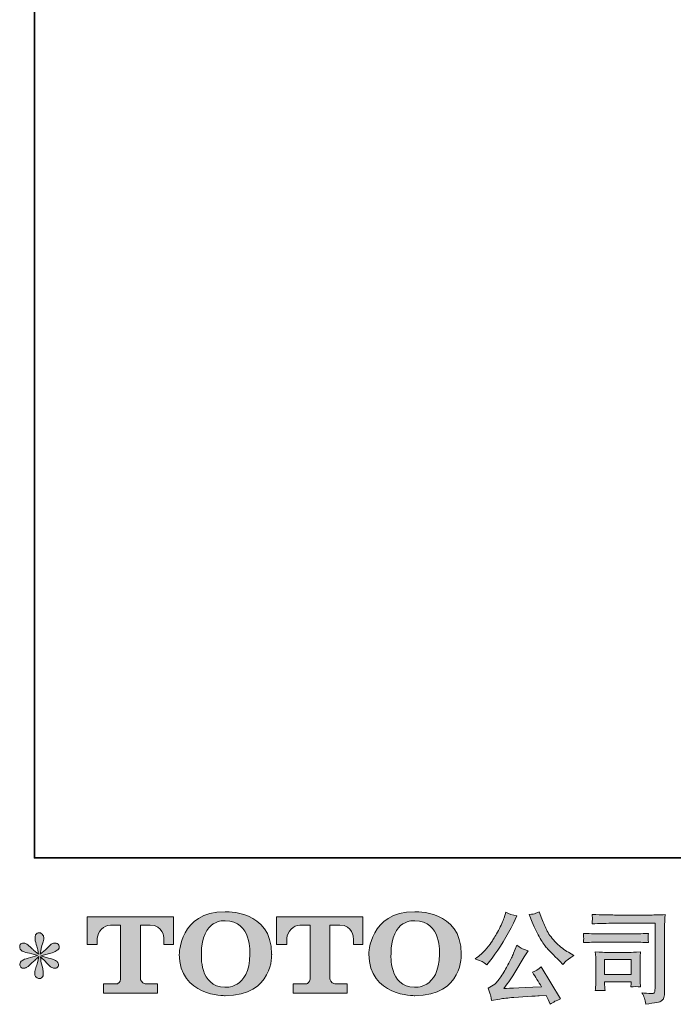
# Model space of a CAD drawing. Units: inches. Extents: x -90 to 501, y -211 to 72.
# Drawn here: x -90 to -14, y -211 to -97 of the extents above; entities that cross this region are included whole.
import ezdxf

# ---------------------------------------------------------------- set-up
doc = ezdxf.new("R2010")
doc.units = ezdxf.units.IN
doc.header["$MEASUREMENT"] = 0
doc.layers.add('图层 1', color=7, linetype='Continuous')

msp = doc.modelspace()

# ---------------------------------------------------------------- hatches: boundary and pattern name
at = {"layer": '图层 1'}
h = msp.add_hatch(color=7, dxfattribs=at)
h.dxf.hatch_style = 2
edge = h.paths.add_edge_path()
edge.add_spline(control_points=[(-63.27, -205.46), (-63.34, -209.63), (-66.17, -209.3), (-66.17, -209.3), (-69.17, -209.3), (-68.9, -205.46), (-68.9, -205.46), (-68.9, -201.3), (-66.16, -201.6), (-66.16, -201.6), (-63.02, -201.57), (-63.27, -205.46), (-63.27, -205.46)], knot_values=[0, 0, 0, 0, 1, 1, 1, 2, 2, 2, 3, 3, 3, 4, 4, 4, 4], degree=3, periodic=0)
edge = h.paths.add_edge_path()
edge.add_spline(control_points=[(-71.46, -205.46), (-71.46, -210.38), (-66.16, -210.29), (-66.16, -210.29), (-60.49, -210.29), (-60.75, -205.46), (-60.75, -205.46), (-60.75, -200.3), (-66.16, -200.55), (-66.16, -200.55), (-71.45, -200.55), (-71.46, -205.46), (-71.46, -205.46)], knot_values=[0, 0, 0, 0, 1, 1, 1, 2, 2, 2, 3, 3, 3, 4, 4, 4, 4], degree=3, periodic=0)
h = msp.add_hatch(color=7, dxfattribs=at)
h.dxf.hatch_style = 2
edge = h.paths.add_edge_path()
edge.add_spline(control_points=[(-41.28, -205.46), (-41.35, -209.63), (-44.18, -209.3), (-44.18, -209.3), (-47.18, -209.3), (-46.9, -205.46), (-46.9, -205.46), (-46.9, -201.3), (-44.16, -201.6), (-44.16, -201.6), (-41.02, -201.57), (-41.28, -205.46), (-41.28, -205.46)], knot_values=[0, 0, 0, 0, 1, 1, 1, 2, 2, 2, 3, 3, 3, 4, 4, 4, 4], degree=3, periodic=0)
edge = h.paths.add_edge_path()
edge.add_spline(control_points=[(-49.47, -205.46), (-49.47, -210.38), (-44.16, -210.29), (-44.16, -210.29), (-38.5, -210.29), (-38.75, -205.46), (-38.75, -205.46), (-38.75, -200.3), (-44.16, -200.55), (-44.16, -200.55), (-49.45, -200.55), (-49.47, -205.46), (-49.47, -205.46)], knot_values=[0, 0, 0, 0, 1, 1, 1, 2, 2, 2, 3, 3, 3, 4, 4, 4, 4], degree=3, periodic=0)
h = msp.add_hatch(color=7, dxfattribs=at)
h.dxf.hatch_style = 2
edge = h.paths.add_edge_path()
edge.add_spline(control_points=[(-30.52, -201.75), (-30.23, -202.49), (-29.93, -203.12), (-29.61, -203.64), (-29.3, -204.17), (-29.03, -204.55), (-28.8, -204.79), (-28.58, -205.03), (-28.09, -205.53), (-27.33, -206.29), (-27.33, -206.29), (-26.96, -206.66), (-26.96, -206.66), (-26.96, -206.66), (-26.57, -206.25), (-26.57, -206.25), (-26.51, -206.19), (-26.22, -205.98), (-25.69, -205.63), (-25.69, -205.63), (-26.33, -205.26), (-26.33, -205.26), (-26.78, -205), (-27.24, -204.64), (-27.71, -204.18), (-28.19, -203.71), (-28.54, -203.25), (-28.78, -202.79), (-29.02, -202.33), (-29.23, -201.86), (-29.41, -201.39), (-29.41, -201.39), (-29.73, -200.56), (-29.73, -200.56), (-29.73, -200.56), (-30.19, -200.76), (-30.19, -200.76), (-30.27, -200.81), (-30.5, -200.85), (-30.88, -200.87), (-30.88, -200.87), (-30.52, -201.75), (-30.52, -201.75)], knot_values=[0, 0, 0, 0, 1, 1, 1, 2, 2, 2, 3, 3, 3, 4, 4, 4, 5, 5, 5, 6, 6, 6, 7, 7, 7, 8, 8, 8, 9, 9, 9, 10, 10, 10, 11, 11, 11, 12, 12, 12, 13, 13, 13, 14, 14, 14, 14], degree=3, periodic=0)
edge = h.paths.add_edge_path()
edge.add_spline(control_points=[(-36.33, -206.34), (-36.19, -206.42), (-36, -206.55), (-35.78, -206.73), (-35.78, -206.73), (-35.18, -205.94), (-35.18, -205.94), (-34.27, -204.75), (-33.44, -203.39), (-32.69, -201.86), (-32.69, -201.86), (-32.3, -201.04), (-32.3, -201.04), (-32.3, -201.04), (-33.02, -200.87), (-33.02, -200.87), (-33.08, -200.86), (-33.27, -200.77), (-33.57, -200.6), (-33.57, -200.6), (-33.78, -201.25), (-33.78, -201.25), (-33.92, -201.65), (-34.14, -202.14), (-34.45, -202.71), (-34.75, -203.28), (-34.99, -203.68), (-35.14, -203.92), (-35.3, -204.16), (-35.51, -204.44), (-35.79, -204.77), (-36.07, -205.1), (-36.29, -205.34), (-36.45, -205.49), (-36.62, -205.63), (-36.84, -205.82), (-37.14, -206.03), (-36.74, -206.15), (-36.48, -206.25), (-36.33, -206.34)], knot_values=[0, 0, 0, 0, 1, 1, 1, 2, 2, 2, 3, 3, 3, 4, 4, 4, 5, 5, 5, 6, 6, 6, 7, 7, 7, 8, 8, 8, 9, 9, 9, 10, 10, 10, 11, 11, 11, 12, 12, 12, 13, 13, 13, 13], degree=3, periodic=0)
edge = h.paths.add_edge_path()
edge.add_spline(control_points=[(-32.69, -205.37), (-32.83, -205.71), (-33.02, -206.1), (-33.25, -206.53), (-33.47, -206.97), (-33.74, -207.43), (-34.05, -207.92), (-34.36, -208.41), (-34.63, -208.75), (-34.87, -208.94), (-35.11, -209.13), (-35.37, -209.29), (-35.65, -209.42), (-35.65, -209.42), (-35.39, -210.11), (-35.39, -210.11), (-35.35, -210.18), (-35.31, -210.43), (-35.25, -210.84), (-35.25, -210.84), (-34.29, -210.68), (-34.29, -210.68), (-33.88, -210.61), (-33.34, -210.55), (-32.67, -210.5), (-32.67, -210.5), (-31.08, -210.4), (-31.08, -210.4), (-30.34, -210.34), (-29.88, -210.31), (-29.7, -210.3), (-29.7, -210.3), (-28.92, -210.28), (-28.92, -210.28), (-28.77, -210.57), (-28.61, -210.91), (-28.46, -211.29), (-28.1, -211.04), (-27.69, -210.83), (-27.24, -210.66), (-27.24, -210.66), (-29.48, -206.96), (-29.48, -206.96), (-29.8, -207.22), (-30.14, -207.43), (-30.5, -207.58), (-30.15, -208.1), (-29.8, -208.67), (-29.43, -209.27), (-32.32, -209.4), (-33.78, -209.46), (-33.82, -209.46), (-33.26, -208.71), (-32.83, -208.09), (-32.53, -207.61), (-32.53, -207.61), (-31.46, -205.8), (-31.46, -205.8), (-31.46, -205.8), (-31.01, -205.07), (-31.01, -205.07), (-31.01, -205.07), (-31.52, -204.91), (-31.52, -204.91), (-31.64, -204.88), (-31.91, -204.71), (-32.31, -204.41), (-32.31, -204.41), (-32.69, -205.37), (-32.69, -205.37)], knot_values=[0, 0, 0, 0, 1, 1, 1, 2, 2, 2, 3, 3, 3, 4, 4, 4, 5, 5, 5, 6, 6, 6, 7, 7, 7, 8, 8, 8, 9, 9, 9, 10, 10, 10, 11, 11, 11, 12, 12, 12, 13, 13, 13, 14, 14, 14, 15, 15, 15, 16, 16, 16, 17, 17, 17, 18, 18, 18, 19, 19, 19, 20, 20, 20, 21, 21, 21, 22, 22, 22, 23, 23, 23, 23], degree=3, periodic=0)
h = msp.add_hatch(color=7, dxfattribs=at)
h.dxf.hatch_style = 2
edge = h.paths.add_edge_path()
edge.add_spline(control_points=[(-20.98, -201.89), (-20.98, -201.89), (-16.28, -201.89), (-16.28, -201.89), (-16.28, -201.89), (-16.28, -209.44), (-16.28, -209.44), (-16.28, -209.44), (-16.29, -209.63), (-16.29, -209.63), (-16.3, -209.77), (-16.33, -209.87), (-16.36, -209.95), (-16.39, -210.03), (-16.53, -210.06), (-16.77, -210.04), (-17.08, -210.03), (-17.42, -210), (-17.8, -209.95), (-17.66, -210.16), (-17.57, -210.37), (-17.51, -210.57), (-17.45, -210.78), (-17.4, -211.01), (-17.36, -211.27), (-16.28, -211.14), (-15.67, -211.02), (-15.53, -210.9), (-15.39, -210.78), (-15.3, -210.69), (-15.28, -210.63), (-15.26, -210.56), (-15.23, -210.46), (-15.22, -210.34), (-15.2, -210.21), (-15.18, -210.13), (-15.18, -210.09), (-15.18, -210.09), (-15.18, -203.43), (-15.18, -203.43), (-15.18, -203.09), (-15.18, -202.72), (-15.17, -202.33), (-15.16, -201.94), (-15.14, -201.46), (-15.11, -200.88), (-15.72, -200.92), (-16.29, -200.93), (-16.83, -200.93), (-16.83, -200.93), (-20.97, -200.93), (-20.97, -200.93), (-21.51, -200.93), (-22.38, -200.91), (-23.58, -200.87), (-23.55, -201.16), (-23.54, -201.35), (-23.54, -201.42), (-23.54, -201.48), (-23.56, -201.66), (-23.58, -201.96), (-22.72, -201.92), (-21.85, -201.89), (-20.98, -201.89)], knot_values=[0, 0, 0, 0, 1, 1, 1, 2, 2, 2, 3, 3, 3, 4, 4, 4, 5, 5, 5, 6, 6, 6, 7, 7, 7, 8, 8, 8, 9, 9, 9, 10, 10, 10, 11, 11, 11, 12, 12, 12, 13, 13, 13, 14, 14, 14, 15, 15, 15, 16, 16, 16, 17, 17, 17, 18, 18, 18, 19, 19, 19, 20, 20, 20, 21, 21, 21, 21], degree=3, periodic=0)
edge = h.paths.add_edge_path()
edge.add_spline(control_points=[(-22.77, -204.08), (-22.77, -204.08), (-18.77, -204.08), (-18.77, -204.08), (-18.23, -204.08), (-17.65, -204.1), (-17.03, -204.13), (-17.03, -204.13), (-17.07, -203.81), (-17.07, -203.81), (-17.08, -203.81), (-17.08, -203.74), (-17.07, -203.6), (-17.07, -203.6), (-17.07, -203.41), (-17.07, -203.41), (-17.07, -203.34), (-17.06, -203.22), (-17.03, -203.06), (-17.97, -203.1), (-18.54, -203.12), (-18.75, -203.12), (-18.75, -203.12), (-22.75, -203.12), (-22.75, -203.12), (-22.98, -203.12), (-23.59, -203.1), (-24.59, -203.06), (-24.57, -203.35), (-24.56, -203.53), (-24.55, -203.61), (-24.55, -203.67), (-24.56, -203.74), (-24.56, -203.81), (-24.57, -203.87), (-24.57, -203.98), (-24.59, -204.13), (-23.95, -204.1), (-23.34, -204.08), (-22.77, -204.08)], knot_values=[0, 0, 0, 0, 1, 1, 1, 2, 2, 2, 3, 3, 3, 4, 4, 4, 5, 5, 5, 6, 6, 6, 7, 7, 7, 8, 8, 8, 9, 9, 9, 10, 10, 10, 11, 11, 11, 12, 12, 12, 13, 13, 13, 13], degree=3, periodic=0)
edge = h.paths.add_edge_path()
edge.add_spline(control_points=[(-22.08, -209.7), (-22.1, -209.43), (-22.12, -209.22), (-22.12, -209.09), (-22.12, -209.09), (-22.12, -208.67), (-22.12, -208.67), (-22.12, -208.67), (-19.04, -208.67), (-19.04, -208.67), (-19.04, -208.67), (-19.04, -208.82), (-19.04, -208.82), (-19.04, -208.84), (-19.04, -208.89), (-19.06, -208.99), (-19.07, -209.09), (-19.07, -209.18), (-19.07, -209.28), (-18.71, -209.23), (-18.34, -209.23), (-17.95, -209.28), (-17.95, -209.28), (-17.99, -208.67), (-17.99, -208.67), (-18, -208.56), (-18, -208.37), (-18, -208.11), (-18, -208.11), (-18, -206.33), (-18, -206.33), (-18, -206.13), (-18, -205.96), (-18, -205.81), (-17.99, -205.66), (-17.98, -205.46), (-17.95, -205.21), (-18.64, -205.25), (-19.06, -205.27), (-19.22, -205.27), (-19.22, -205.27), (-21.97, -205.27), (-21.97, -205.27), (-22.1, -205.27), (-22.51, -205.25), (-23.21, -205.21), (-23.21, -205.21), (-23.16, -205.81), (-23.16, -205.81), (-23.16, -205.9), (-23.15, -206.08), (-23.15, -206.37), (-23.15, -206.37), (-23.15, -208.5), (-23.15, -208.5), (-23.15, -208.75), (-23.16, -208.95), (-23.16, -209.1), (-23.17, -209.25), (-23.19, -209.45), (-23.21, -209.7), (-22.85, -209.66), (-22.47, -209.66), (-22.08, -209.7)], knot_values=[0, 0, 0, 0, 1, 1, 1, 2, 2, 2, 3, 3, 3, 4, 4, 4, 5, 5, 5, 6, 6, 6, 7, 7, 7, 8, 8, 8, 9, 9, 9, 10, 10, 10, 11, 11, 11, 12, 12, 12, 13, 13, 13, 14, 14, 14, 15, 15, 15, 16, 16, 16, 17, 17, 17, 18, 18, 18, 19, 19, 19, 20, 20, 20, 21, 21, 21, 21], degree=3, periodic=0)
h.paths.add_polyline_path([(-22.12, -206.09), (-19.04, -206.09), (-19.04, -207.85), (-22.12, -207.85)])
h = msp.add_hatch(color=7, dxfattribs=at)
h.dxf.hatch_style = 2
edge = h.paths.add_edge_path()
edge.add_spline(control_points=[(-82.15, -204.35), (-82.15, -204.35), (-82.15, -201.15), (-82.15, -201.15), (-82.15, -201.15), (-72.15, -201.15), (-72.15, -201.15), (-72.15, -201.15), (-72.15, -204.35), (-72.15, -204.35), (-72.15, -204.35), (-73.25, -204.35), (-73.25, -204.35), (-73.25, -204.35), (-73.25, -203.6), (-73.25, -203.6), (-73.25, -203.6), (-73.31, -202.09), (-74.85, -202.09), (-74.85, -202.09), (-75.97, -202.09), (-75.97, -202.09), (-75.97, -202.09), (-75.97, -208.35), (-75.97, -208.35), (-75.97, -208.35), (-75.88, -208.9), (-75.41, -208.9), (-75.41, -208.9), (-73.98, -208.9), (-73.98, -208.9), (-73.98, -208.9), (-73.98, -210), (-73.98, -210), (-73.98, -210), (-80.24, -210), (-80.24, -210), (-80.24, -210), (-80.24, -208.9), (-80.24, -208.9), (-80.24, -208.9), (-78.63, -208.9), (-78.63, -208.9), (-78.63, -208.9), (-78.28, -208.71), (-78.28, -208.39), (-78.28, -208.07), (-78.28, -202.1), (-78.28, -202.1), (-78.28, -202.1), (-78.72, -202.1), (-79.46, -202.1), (-80.2, -202.1), (-80.92, -202.91), (-80.98, -203.6), (-80.98, -203.6), (-80.98, -204.35), (-80.98, -204.35), (-80.98, -204.35), (-82.15, -204.35), (-82.15, -204.35)], knot_values=[0, 0, 0, 0, 1, 1, 1, 2, 2, 2, 3, 3, 3, 4, 4, 4, 5, 5, 5, 6, 6, 6, 7, 7, 7, 8, 8, 8, 9, 9, 9, 10, 10, 10, 11, 11, 11, 12, 12, 12, 13, 13, 13, 14, 14, 14, 15, 15, 15, 16, 16, 16, 17, 17, 17, 18, 18, 18, 19, 19, 19, 20, 20, 20, 20], degree=3, periodic=0)
h = msp.add_hatch(color=7, dxfattribs=at)
h.dxf.hatch_style = 2
edge = h.paths.add_edge_path()
edge.add_spline(control_points=[(-60.17, -204.35), (-60.17, -204.35), (-60.17, -201.15), (-60.17, -201.15), (-60.17, -201.15), (-50.17, -201.15), (-50.17, -201.15), (-50.17, -201.15), (-50.17, -204.35), (-50.17, -204.35), (-50.17, -204.35), (-51.27, -204.35), (-51.27, -204.35), (-51.27, -204.35), (-51.27, -203.6), (-51.27, -203.6), (-51.27, -203.6), (-51.32, -202.09), (-52.86, -202.09), (-52.86, -202.09), (-53.99, -202.09), (-53.99, -202.09), (-53.99, -202.09), (-53.99, -208.35), (-53.99, -208.35), (-53.99, -208.35), (-53.9, -208.9), (-53.43, -208.9), (-53.43, -208.9), (-52, -208.9), (-52, -208.9), (-52, -208.9), (-52, -210), (-52, -210), (-52, -210), (-58.26, -210), (-58.26, -210), (-58.26, -210), (-58.26, -208.9), (-58.26, -208.9), (-58.26, -208.9), (-56.65, -208.9), (-56.65, -208.9), (-56.65, -208.9), (-56.3, -208.71), (-56.3, -208.39), (-56.3, -208.07), (-56.3, -202.1), (-56.3, -202.1), (-56.3, -202.1), (-56.74, -202.1), (-57.48, -202.1), (-58.22, -202.1), (-58.93, -202.91), (-59, -203.6), (-59, -203.6), (-59, -204.35), (-59, -204.35), (-59, -204.35), (-60.17, -204.35), (-60.17, -204.35)], knot_values=[0, 0, 0, 0, 1, 1, 1, 2, 2, 2, 3, 3, 3, 4, 4, 4, 5, 5, 5, 6, 6, 6, 7, 7, 7, 8, 8, 8, 9, 9, 9, 10, 10, 10, 11, 11, 11, 12, 12, 12, 13, 13, 13, 14, 14, 14, 15, 15, 15, 16, 16, 16, 17, 17, 17, 18, 18, 18, 19, 19, 19, 20, 20, 20, 20], degree=3, periodic=0)
h = msp.add_hatch(color=7, dxfattribs=at)
h.dxf.hatch_style = 2
edge = h.paths.add_edge_path()
edge.add_spline(control_points=[(-87.92, -205.62), (-87.92, -205.62), (-88.98, -205.93), (-88.98, -205.93), (-89.34, -206.04), (-89.55, -206.11), (-89.63, -206.16), (-89.71, -206.21), (-89.76, -206.25), (-89.79, -206.29), (-89.92, -206.44), (-89.98, -206.58), (-89.96, -206.72), (-89.93, -206.86), (-89.88, -206.96), (-89.8, -207.02), (-89.73, -207.08), (-89.63, -207.11), (-89.51, -207.11), (-89.44, -207.12), (-89.36, -207.1), (-89.27, -207.07), (-89.19, -207.03), (-89.1, -206.97), (-89.01, -206.9), (-88.92, -206.83), (-88.8, -206.72), (-88.64, -206.57), (-88.48, -206.41), (-88.35, -206.29), (-88.24, -206.19), (-88.14, -206.1), (-87.98, -205.94), (-87.77, -205.74), (-87.77, -205.74), (-87.88, -206.31), (-87.88, -206.31), (-87.91, -206.47), (-87.97, -206.67), (-88.05, -206.91), (-88.14, -207.16), (-88.18, -207.3), (-88.19, -207.36), (-88.22, -207.48), (-88.24, -207.61), (-88.23, -207.75), (-88.23, -207.88), (-88.2, -207.98), (-88.16, -208.05), (-88.11, -208.12), (-88.04, -208.18), (-87.95, -208.23), (-87.86, -208.28), (-87.77, -208.3), (-87.68, -208.3), (-87.59, -208.3), (-87.51, -208.27), (-87.44, -208.21), (-87.37, -208.15), (-87.31, -208.08), (-87.27, -207.98), (-87.25, -207.9), (-87.24, -207.78), (-87.25, -207.63), (-87.26, -207.48), (-87.28, -207.32), (-87.31, -207.15), (-87.31, -207.15), (-87.45, -206.61), (-87.45, -206.61), (-87.49, -206.44), (-87.53, -206.17), (-87.56, -205.8), (-87.56, -205.8), (-86.95, -206.37), (-86.95, -206.37), (-86.94, -206.38), (-86.87, -206.46), (-86.75, -206.61), (-86.62, -206.76), (-86.51, -206.87), (-86.41, -206.95), (-86.31, -207.02), (-86.19, -207.07), (-86.04, -207.09), (-85.9, -207.12), (-85.78, -207.11), (-85.68, -207.05), (-85.58, -207), (-85.52, -206.92), (-85.49, -206.81), (-85.46, -206.7), (-85.46, -206.61), (-85.5, -206.52), (-85.55, -206.43), (-85.61, -206.35), (-85.7, -206.29), (-85.78, -206.23), (-85.87, -206.18), (-85.97, -206.14), (-86.08, -206.1), (-86.24, -206.05), (-86.46, -205.99), (-86.68, -205.93), (-86.86, -205.87), (-87.01, -205.82), (-87.15, -205.78), (-87.33, -205.72), (-87.53, -205.65), (-87.53, -205.65), (-86.54, -205.4), (-86.54, -205.4), (-86.3, -205.34), (-86.08, -205.27), (-85.88, -205.17), (-85.67, -205.07), (-85.54, -204.98), (-85.48, -204.9), (-85.41, -204.81), (-85.38, -204.73), (-85.39, -204.65), (-85.39, -204.57), (-85.41, -204.49), (-85.45, -204.42), (-85.49, -204.35), (-85.55, -204.3), (-85.63, -204.25), (-85.71, -204.21), (-85.8, -204.18), (-85.9, -204.18), (-86.01, -204.18), (-86.1, -204.2), (-86.18, -204.23), (-86.27, -204.27), (-86.37, -204.34), (-86.5, -204.47), (-86.5, -204.47), (-86.87, -204.84), (-86.87, -204.84), (-87.02, -204.99), (-87.26, -205.21), (-87.59, -205.49), (-87.59, -205.49), (-87.48, -204.87), (-87.48, -204.87), (-87.48, -204.78), (-87.43, -204.58), (-87.33, -204.27), (-87.24, -203.96), (-87.19, -203.75), (-87.18, -203.64), (-87.18, -203.49), (-87.21, -203.36), (-87.28, -203.26), (-87.35, -203.16), (-87.41, -203.09), (-87.47, -203.06), (-87.53, -203.02), (-87.6, -203), (-87.68, -202.99), (-87.8, -202.99), (-87.89, -203.01), (-87.95, -203.05), (-88.02, -203.09), (-88.08, -203.16), (-88.13, -203.24), (-88.18, -203.33), (-88.2, -203.45), (-88.2, -203.6), (-88.21, -203.79), (-88.16, -204.04), (-88.06, -204.34), (-87.96, -204.63), (-87.9, -204.83), (-87.88, -204.94), (-87.85, -205.05), (-87.83, -205.22), (-87.8, -205.46), (-87.8, -205.46), (-88.37, -204.99), (-88.37, -204.99), (-88.41, -204.96), (-88.54, -204.84), (-88.75, -204.64), (-88.97, -204.44), (-89.12, -204.32), (-89.22, -204.27), (-89.31, -204.22), (-89.42, -204.2), (-89.53, -204.19), (-89.6, -204.19), (-89.68, -204.2), (-89.76, -204.23), (-89.84, -204.27), (-89.89, -204.31), (-89.93, -204.37), (-89.96, -204.44), (-89.98, -204.51), (-89.98, -204.61), (-89.98, -204.7), (-89.96, -204.79), (-89.91, -204.88), (-89.86, -204.97), (-89.79, -205.05), (-89.68, -205.12), (-89.58, -205.19), (-89.37, -205.25), (-89.07, -205.31), (-88.76, -205.38), (-88.38, -205.48), (-87.92, -205.62)], knot_values=[0, 0, 0, 0, 1, 1, 1, 2, 2, 2, 3, 3, 3, 4, 4, 4, 5, 5, 5, 6, 6, 6, 7, 7, 7, 8, 8, 8, 9, 9, 9, 10, 10, 10, 11, 11, 11, 12, 12, 12, 13, 13, 13, 14, 14, 14, 15, 15, 15, 16, 16, 16, 17, 17, 17, 18, 18, 18, 19, 19, 19, 20, 20, 20, 21, 21, 21, 22, 22, 22, 23, 23, 23, 24, 24, 24, 25, 25, 25, 26, 26, 26, 27, 27, 27, 28, 28, 28, 29, 29, 29, 30, 30, 30, 31, 31, 31, 32, 32, 32, 33, 33, 33, 34, 34, 34, 35, 35, 35, 36, 36, 36, 37, 37, 37, 38, 38, 38, 39, 39, 39, 40, 40, 40, 41, 41, 41, 42, 42, 42, 43, 43, 43, 44, 44, 44, 45, 45, 45, 46, 46, 46, 47, 47, 47, 48, 48, 48, 49, 49, 49, 50, 50, 50, 51, 51, 51, 52, 52, 52, 53, 53, 53, 54, 54, 54, 55, 55, 55, 56, 56, 56, 57, 57, 57, 58, 58, 58, 59, 59, 59, 60, 60, 60, 61, 61, 61, 62, 62, 62, 63, 63, 63, 64, 64, 64, 65, 65, 65, 66, 66, 66, 67, 67, 67, 68, 68, 68, 69, 69, 69, 70, 70, 70, 70], degree=3, periodic=0)

# ---------------------------------------------------------------- linework, layer by layer
at = {"layer": '图层 1', "color": 7, "lineweight": 35}
msp.add_lwpolyline([(501.23, -194.3), (-88.28, -194.3), (-88.28, 52.74), (501.23, 52.74), (501.23, -194.3)], dxfattribs=at)
at = {"layer": '图层 1', "color": 7, "lineweight": 0}
msp.add_lwpolyline([(-22.12, -206.09), (-19.04, -206.09), (-19.04, -207.85), (-22.12, -207.85), (-22.12, -206.09)], dxfattribs=at)
for points, knots in [([(-71.46, -205.46), (-71.46, -210.38), (-66.16, -210.29), (-66.16, -210.29), (-60.49, -210.29), (-60.75, -205.46), (-60.75, -205.46), (-60.75, -200.3), (-66.16, -200.55), (-66.16, -200.55), (-71.45, -200.55), (-71.46, -205.46), (-71.46, -205.46)], [0, 0, 0, 0, 1, 1, 1, 2, 2, 2, 3, 3, 3, 4, 4, 4, 4]), ([(-49.47, -205.46), (-49.47, -210.38), (-44.16, -210.29), (-44.16, -210.29), (-38.5, -210.29), (-38.75, -205.46), (-38.75, -205.46), (-38.75, -200.3), (-44.16, -200.55), (-44.16, -200.55), (-49.45, -200.55), (-49.47, -205.46), (-49.47, -205.46)], [0, 0, 0, 0, 1, 1, 1, 2, 2, 2, 3, 3, 3, 4, 4, 4, 4]), ([(-36.33, -206.34), (-36.19, -206.42), (-36, -206.55), (-35.78, -206.73), (-35.78, -206.73), (-35.18, -205.94), (-35.18, -205.94), (-34.27, -204.75), (-33.44, -203.39), (-32.69, -201.86), (-32.69, -201.86), (-32.3, -201.04), (-32.3, -201.04), (-32.3, -201.04), (-33.02, -200.87), (-33.02, -200.87), (-33.08, -200.86), (-33.27, -200.77), (-33.57, -200.6), (-33.57, -200.6), (-33.78, -201.25), (-33.78, -201.25), (-33.92, -201.65), (-34.14, -202.14), (-34.45, -202.71), (-34.75, -203.28), (-34.99, -203.68), (-35.14, -203.92), (-35.3, -204.16), (-35.51, -204.44), (-35.79, -204.77), (-36.07, -205.1), (-36.29, -205.34), (-36.45, -205.49), (-36.62, -205.63), (-36.84, -205.82), (-37.14, -206.03), (-36.74, -206.15), (-36.48, -206.25), (-36.33, -206.34)], [0, 0, 0, 0, 1, 1, 1, 2, 2, 2, 3, 3, 3, 4, 4, 4, 5, 5, 5, 6, 6, 6, 7, 7, 7, 8, 8, 8, 9, 9, 9, 10, 10, 10, 11, 11, 11, 12, 12, 12, 13, 13, 13, 13]), ([(-30.52, -201.75), (-30.23, -202.49), (-29.93, -203.12), (-29.61, -203.64), (-29.3, -204.17), (-29.03, -204.55), (-28.8, -204.79), (-28.58, -205.03), (-28.09, -205.53), (-27.33, -206.29), (-27.33, -206.29), (-26.96, -206.66), (-26.96, -206.66), (-26.96, -206.66), (-26.57, -206.25), (-26.57, -206.25), (-26.51, -206.19), (-26.22, -205.98), (-25.69, -205.63), (-25.69, -205.63), (-26.33, -205.26), (-26.33, -205.26), (-26.78, -205), (-27.24, -204.64), (-27.71, -204.18), (-28.19, -203.71), (-28.54, -203.25), (-28.78, -202.79), (-29.02, -202.33), (-29.23, -201.86), (-29.41, -201.39), (-29.41, -201.39), (-29.73, -200.56), (-29.73, -200.56), (-29.73, -200.56), (-30.19, -200.76), (-30.19, -200.76), (-30.27, -200.81), (-30.5, -200.85), (-30.88, -200.87), (-30.88, -200.87), (-30.52, -201.75), (-30.52, -201.75)], [0, 0, 0, 0, 1, 1, 1, 2, 2, 2, 3, 3, 3, 4, 4, 4, 5, 5, 5, 6, 6, 6, 7, 7, 7, 8, 8, 8, 9, 9, 9, 10, 10, 10, 11, 11, 11, 12, 12, 12, 13, 13, 13, 14, 14, 14, 14]), ([(-20.98, -201.89), (-20.98, -201.89), (-16.28, -201.89), (-16.28, -201.89), (-16.28, -201.89), (-16.28, -209.44), (-16.28, -209.44), (-16.28, -209.44), (-16.29, -209.63), (-16.29, -209.63), (-16.3, -209.77), (-16.33, -209.87), (-16.36, -209.95), (-16.39, -210.03), (-16.53, -210.06), (-16.77, -210.04), (-17.08, -210.03), (-17.42, -210), (-17.8, -209.95), (-17.66, -210.16), (-17.57, -210.37), (-17.51, -210.57), (-17.45, -210.78), (-17.4, -211.01), (-17.36, -211.27), (-16.28, -211.14), (-15.67, -211.02), (-15.53, -210.9), (-15.39, -210.78), (-15.3, -210.69), (-15.28, -210.63), (-15.26, -210.56), (-15.23, -210.46), (-15.22, -210.34), (-15.2, -210.21), (-15.18, -210.13), (-15.18, -210.09), (-15.18, -210.09), (-15.18, -203.43), (-15.18, -203.43), (-15.18, -203.09), (-15.18, -202.72), (-15.17, -202.33), (-15.16, -201.94), (-15.14, -201.46), (-15.11, -200.88), (-15.72, -200.92), (-16.29, -200.93), (-16.83, -200.93), (-16.83, -200.93), (-20.97, -200.93), (-20.97, -200.93), (-21.51, -200.93), (-22.38, -200.91), (-23.58, -200.87), (-23.55, -201.16), (-23.54, -201.35), (-23.54, -201.42), (-23.54, -201.48), (-23.56, -201.66), (-23.58, -201.96), (-22.72, -201.92), (-21.85, -201.89), (-20.98, -201.89)], [0, 0, 0, 0, 1, 1, 1, 2, 2, 2, 3, 3, 3, 4, 4, 4, 5, 5, 5, 6, 6, 6, 7, 7, 7, 8, 8, 8, 9, 9, 9, 10, 10, 10, 11, 11, 11, 12, 12, 12, 13, 13, 13, 14, 14, 14, 15, 15, 15, 16, 16, 16, 17, 17, 17, 18, 18, 18, 19, 19, 19, 20, 20, 20, 21, 21, 21, 21]), ([(-82.15, -204.35), (-82.15, -204.35), (-82.15, -201.15), (-82.15, -201.15), (-82.15, -201.15), (-72.15, -201.15), (-72.15, -201.15), (-72.15, -201.15), (-72.15, -204.35), (-72.15, -204.35), (-72.15, -204.35), (-73.25, -204.35), (-73.25, -204.35), (-73.25, -204.35), (-73.25, -203.6), (-73.25, -203.6), (-73.25, -203.6), (-73.31, -202.09), (-74.85, -202.09), (-74.85, -202.09), (-75.97, -202.09), (-75.97, -202.09), (-75.97, -202.09), (-75.97, -208.35), (-75.97, -208.35), (-75.97, -208.35), (-75.88, -208.9), (-75.41, -208.9), (-75.41, -208.9), (-73.98, -208.9), (-73.98, -208.9), (-73.98, -208.9), (-73.98, -210), (-73.98, -210), (-73.98, -210), (-80.24, -210), (-80.24, -210), (-80.24, -210), (-80.24, -208.9), (-80.24, -208.9), (-80.24, -208.9), (-78.63, -208.9), (-78.63, -208.9), (-78.63, -208.9), (-78.28, -208.71), (-78.28, -208.39), (-78.28, -208.07), (-78.28, -202.1), (-78.28, -202.1), (-78.28, -202.1), (-78.72, -202.1), (-79.46, -202.1), (-80.2, -202.1), (-80.92, -202.91), (-80.98, -203.6), (-80.98, -203.6), (-80.98, -204.35), (-80.98, -204.35), (-80.98, -204.35), (-82.15, -204.35), (-82.15, -204.35)], [0, 0, 0, 0, 1, 1, 1, 2, 2, 2, 3, 3, 3, 4, 4, 4, 5, 5, 5, 6, 6, 6, 7, 7, 7, 8, 8, 8, 9, 9, 9, 10, 10, 10, 11, 11, 11, 12, 12, 12, 13, 13, 13, 14, 14, 14, 15, 15, 15, 16, 16, 16, 17, 17, 17, 18, 18, 18, 19, 19, 19, 20, 20, 20, 20]), ([(-63.27, -205.46), (-63.34, -209.63), (-66.17, -209.3), (-66.17, -209.3), (-69.17, -209.3), (-68.9, -205.46), (-68.9, -205.46), (-68.9, -201.3), (-66.16, -201.6), (-66.16, -201.6), (-63.02, -201.57), (-63.27, -205.46), (-63.27, -205.46)], [0, 0, 0, 0, 1, 1, 1, 2, 2, 2, 3, 3, 3, 4, 4, 4, 4]), ([(-60.17, -204.35), (-60.17, -204.35), (-60.17, -201.15), (-60.17, -201.15), (-60.17, -201.15), (-50.17, -201.15), (-50.17, -201.15), (-50.17, -201.15), (-50.17, -204.35), (-50.17, -204.35), (-50.17, -204.35), (-51.27, -204.35), (-51.27, -204.35), (-51.27, -204.35), (-51.27, -203.6), (-51.27, -203.6), (-51.27, -203.6), (-51.32, -202.09), (-52.86, -202.09), (-52.86, -202.09), (-53.99, -202.09), (-53.99, -202.09), (-53.99, -202.09), (-53.99, -208.35), (-53.99, -208.35), (-53.99, -208.35), (-53.9, -208.9), (-53.43, -208.9), (-53.43, -208.9), (-52, -208.9), (-52, -208.9), (-52, -208.9), (-52, -210), (-52, -210), (-52, -210), (-58.26, -210), (-58.26, -210), (-58.26, -210), (-58.26, -208.9), (-58.26, -208.9), (-58.26, -208.9), (-56.65, -208.9), (-56.65, -208.9), (-56.65, -208.9), (-56.3, -208.71), (-56.3, -208.39), (-56.3, -208.07), (-56.3, -202.1), (-56.3, -202.1), (-56.3, -202.1), (-56.74, -202.1), (-57.48, -202.1), (-58.22, -202.1), (-58.93, -202.91), (-59, -203.6), (-59, -203.6), (-59, -204.35), (-59, -204.35), (-59, -204.35), (-60.17, -204.35), (-60.17, -204.35)], [0, 0, 0, 0, 1, 1, 1, 2, 2, 2, 3, 3, 3, 4, 4, 4, 5, 5, 5, 6, 6, 6, 7, 7, 7, 8, 8, 8, 9, 9, 9, 10, 10, 10, 11, 11, 11, 12, 12, 12, 13, 13, 13, 14, 14, 14, 15, 15, 15, 16, 16, 16, 17, 17, 17, 18, 18, 18, 19, 19, 19, 20, 20, 20, 20]), ([(-41.28, -205.46), (-41.35, -209.63), (-44.18, -209.3), (-44.18, -209.3), (-47.18, -209.3), (-46.9, -205.46), (-46.9, -205.46), (-46.9, -201.3), (-44.16, -201.6), (-44.16, -201.6), (-41.02, -201.57), (-41.28, -205.46), (-41.28, -205.46)], [0, 0, 0, 0, 1, 1, 1, 2, 2, 2, 3, 3, 3, 4, 4, 4, 4]), ([(-87.92, -205.62), (-87.92, -205.62), (-88.98, -205.93), (-88.98, -205.93), (-89.34, -206.04), (-89.55, -206.11), (-89.63, -206.16), (-89.71, -206.21), (-89.76, -206.25), (-89.79, -206.29), (-89.92, -206.44), (-89.98, -206.58), (-89.96, -206.72), (-89.93, -206.86), (-89.88, -206.96), (-89.8, -207.02), (-89.73, -207.08), (-89.63, -207.11), (-89.51, -207.11), (-89.44, -207.12), (-89.36, -207.1), (-89.27, -207.07), (-89.19, -207.03), (-89.1, -206.97), (-89.01, -206.9), (-88.92, -206.83), (-88.8, -206.72), (-88.64, -206.57), (-88.48, -206.41), (-88.35, -206.29), (-88.24, -206.19), (-88.14, -206.1), (-87.98, -205.94), (-87.77, -205.74), (-87.77, -205.74), (-87.88, -206.31), (-87.88, -206.31), (-87.91, -206.47), (-87.97, -206.67), (-88.05, -206.91), (-88.14, -207.16), (-88.18, -207.3), (-88.19, -207.36), (-88.22, -207.48), (-88.24, -207.61), (-88.23, -207.75), (-88.23, -207.88), (-88.2, -207.98), (-88.16, -208.05), (-88.11, -208.12), (-88.04, -208.18), (-87.95, -208.23), (-87.86, -208.28), (-87.77, -208.3), (-87.68, -208.3), (-87.59, -208.3), (-87.51, -208.27), (-87.44, -208.21), (-87.37, -208.15), (-87.31, -208.08), (-87.27, -207.98), (-87.25, -207.9), (-87.24, -207.78), (-87.25, -207.63), (-87.26, -207.48), (-87.28, -207.32), (-87.31, -207.15), (-87.31, -207.15), (-87.45, -206.61), (-87.45, -206.61), (-87.49, -206.44), (-87.53, -206.17), (-87.56, -205.8), (-87.56, -205.8), (-86.95, -206.37), (-86.95, -206.37), (-86.94, -206.38), (-86.87, -206.46), (-86.75, -206.61), (-86.62, -206.76), (-86.51, -206.87), (-86.41, -206.95), (-86.31, -207.02), (-86.19, -207.07), (-86.04, -207.09), (-85.9, -207.12), (-85.78, -207.11), (-85.68, -207.05), (-85.58, -207), (-85.52, -206.92), (-85.49, -206.81), (-85.46, -206.7), (-85.46, -206.61), (-85.5, -206.52), (-85.55, -206.43), (-85.61, -206.35), (-85.7, -206.29), (-85.78, -206.23), (-85.87, -206.18), (-85.97, -206.14), (-86.08, -206.1), (-86.24, -206.05), (-86.46, -205.99), (-86.68, -205.93), (-86.86, -205.87), (-87.01, -205.82), (-87.15, -205.78), (-87.33, -205.72), (-87.53, -205.65), (-87.53, -205.65), (-86.54, -205.4), (-86.54, -205.4), (-86.3, -205.34), (-86.08, -205.27), (-85.88, -205.17), (-85.67, -205.07), (-85.54, -204.98), (-85.48, -204.9), (-85.41, -204.81), (-85.38, -204.73), (-85.39, -204.65), (-85.39, -204.57), (-85.41, -204.49), (-85.45, -204.42), (-85.49, -204.35), (-85.55, -204.3), (-85.63, -204.25), (-85.71, -204.21), (-85.8, -204.18), (-85.9, -204.18), (-86.01, -204.18), (-86.1, -204.2), (-86.18, -204.23), (-86.27, -204.27), (-86.37, -204.34), (-86.5, -204.47), (-86.5, -204.47), (-86.87, -204.84), (-86.87, -204.84), (-87.02, -204.99), (-87.26, -205.21), (-87.59, -205.49), (-87.59, -205.49), (-87.48, -204.87), (-87.48, -204.87), (-87.48, -204.78), (-87.43, -204.58), (-87.33, -204.27), (-87.24, -203.96), (-87.19, -203.75), (-87.18, -203.64), (-87.18, -203.49), (-87.21, -203.36), (-87.28, -203.26), (-87.35, -203.16), (-87.41, -203.09), (-87.47, -203.06), (-87.53, -203.02), (-87.6, -203), (-87.68, -202.99), (-87.8, -202.99), (-87.89, -203.01), (-87.95, -203.05), (-88.02, -203.09), (-88.08, -203.16), (-88.13, -203.24), (-88.18, -203.33), (-88.2, -203.45), (-88.2, -203.6), (-88.21, -203.79), (-88.16, -204.04), (-88.06, -204.34), (-87.96, -204.63), (-87.9, -204.83), (-87.88, -204.94), (-87.85, -205.05), (-87.83, -205.22), (-87.8, -205.46), (-87.8, -205.46), (-88.37, -204.99), (-88.37, -204.99), (-88.41, -204.96), (-88.54, -204.84), (-88.75, -204.64), (-88.97, -204.44), (-89.12, -204.32), (-89.22, -204.27), (-89.31, -204.22), (-89.42, -204.2), (-89.53, -204.19), (-89.6, -204.19), (-89.68, -204.2), (-89.76, -204.23), (-89.84, -204.27), (-89.89, -204.31), (-89.93, -204.37), (-89.96, -204.44), (-89.98, -204.51), (-89.98, -204.61), (-89.98, -204.7), (-89.96, -204.79), (-89.91, -204.88), (-89.86, -204.97), (-89.79, -205.05), (-89.68, -205.12), (-89.58, -205.19), (-89.37, -205.25), (-89.07, -205.31), (-88.76, -205.38), (-88.38, -205.48), (-87.92, -205.62)], [0, 0, 0, 0, 1, 1, 1, 2, 2, 2, 3, 3, 3, 4, 4, 4, 5, 5, 5, 6, 6, 6, 7, 7, 7, 8, 8, 8, 9, 9, 9, 10, 10, 10, 11, 11, 11, 12, 12, 12, 13, 13, 13, 14, 14, 14, 15, 15, 15, 16, 16, 16, 17, 17, 17, 18, 18, 18, 19, 19, 19, 20, 20, 20, 21, 21, 21, 22, 22, 22, 23, 23, 23, 24, 24, 24, 25, 25, 25, 26, 26, 26, 27, 27, 27, 28, 28, 28, 29, 29, 29, 30, 30, 30, 31, 31, 31, 32, 32, 32, 33, 33, 33, 34, 34, 34, 35, 35, 35, 36, 36, 36, 37, 37, 37, 38, 38, 38, 39, 39, 39, 40, 40, 40, 41, 41, 41, 42, 42, 42, 43, 43, 43, 44, 44, 44, 45, 45, 45, 46, 46, 46, 47, 47, 47, 48, 48, 48, 49, 49, 49, 50, 50, 50, 51, 51, 51, 52, 52, 52, 53, 53, 53, 54, 54, 54, 55, 55, 55, 56, 56, 56, 57, 57, 57, 58, 58, 58, 59, 59, 59, 60, 60, 60, 61, 61, 61, 62, 62, 62, 63, 63, 63, 64, 64, 64, 65, 65, 65, 66, 66, 66, 67, 67, 67, 68, 68, 68, 69, 69, 69, 70, 70, 70, 70]), ([(-22.77, -204.08), (-22.77, -204.08), (-18.77, -204.08), (-18.77, -204.08), (-18.23, -204.08), (-17.65, -204.1), (-17.03, -204.13), (-17.03, -204.13), (-17.07, -203.81), (-17.07, -203.81), (-17.08, -203.81), (-17.08, -203.74), (-17.07, -203.6), (-17.07, -203.6), (-17.07, -203.41), (-17.07, -203.41), (-17.07, -203.34), (-17.06, -203.22), (-17.03, -203.06), (-17.97, -203.1), (-18.54, -203.12), (-18.75, -203.12), (-18.75, -203.12), (-22.75, -203.12), (-22.75, -203.12), (-22.98, -203.12), (-23.59, -203.1), (-24.59, -203.06), (-24.57, -203.35), (-24.56, -203.53), (-24.55, -203.61), (-24.55, -203.67), (-24.56, -203.74), (-24.56, -203.81), (-24.57, -203.87), (-24.57, -203.98), (-24.59, -204.13), (-23.95, -204.1), (-23.34, -204.08), (-22.77, -204.08)], [0, 0, 0, 0, 1, 1, 1, 2, 2, 2, 3, 3, 3, 4, 4, 4, 5, 5, 5, 6, 6, 6, 7, 7, 7, 8, 8, 8, 9, 9, 9, 10, 10, 10, 11, 11, 11, 12, 12, 12, 13, 13, 13, 13]), ([(-32.69, -205.37), (-32.83, -205.71), (-33.02, -206.1), (-33.25, -206.53), (-33.47, -206.97), (-33.74, -207.43), (-34.05, -207.92), (-34.36, -208.41), (-34.63, -208.75), (-34.87, -208.94), (-35.11, -209.13), (-35.37, -209.29), (-35.65, -209.42), (-35.65, -209.42), (-35.39, -210.11), (-35.39, -210.11), (-35.35, -210.18), (-35.31, -210.43), (-35.25, -210.84), (-35.25, -210.84), (-34.29, -210.68), (-34.29, -210.68), (-33.88, -210.61), (-33.34, -210.55), (-32.67, -210.5), (-32.67, -210.5), (-31.08, -210.4), (-31.08, -210.4), (-30.34, -210.34), (-29.88, -210.31), (-29.7, -210.3), (-29.7, -210.3), (-28.92, -210.28), (-28.92, -210.28), (-28.77, -210.57), (-28.61, -210.91), (-28.46, -211.29), (-28.1, -211.04), (-27.69, -210.83), (-27.24, -210.66), (-27.24, -210.66), (-29.48, -206.96), (-29.48, -206.96), (-29.8, -207.22), (-30.14, -207.43), (-30.5, -207.58), (-30.15, -208.1), (-29.8, -208.67), (-29.43, -209.27), (-32.32, -209.4), (-33.78, -209.46), (-33.82, -209.46), (-33.26, -208.71), (-32.83, -208.09), (-32.53, -207.61), (-32.53, -207.61), (-31.46, -205.8), (-31.46, -205.8), (-31.46, -205.8), (-31.01, -205.07), (-31.01, -205.07), (-31.01, -205.07), (-31.52, -204.91), (-31.52, -204.91), (-31.64, -204.88), (-31.91, -204.71), (-32.31, -204.41), (-32.31, -204.41), (-32.69, -205.37), (-32.69, -205.37)], [0, 0, 0, 0, 1, 1, 1, 2, 2, 2, 3, 3, 3, 4, 4, 4, 5, 5, 5, 6, 6, 6, 7, 7, 7, 8, 8, 8, 9, 9, 9, 10, 10, 10, 11, 11, 11, 12, 12, 12, 13, 13, 13, 14, 14, 14, 15, 15, 15, 16, 16, 16, 17, 17, 17, 18, 18, 18, 19, 19, 19, 20, 20, 20, 21, 21, 21, 22, 22, 22, 23, 23, 23, 23]), ([(-22.08, -209.7), (-22.1, -209.43), (-22.12, -209.22), (-22.12, -209.09), (-22.12, -209.09), (-22.12, -208.67), (-22.12, -208.67), (-22.12, -208.67), (-19.04, -208.67), (-19.04, -208.67), (-19.04, -208.67), (-19.04, -208.82), (-19.04, -208.82), (-19.04, -208.84), (-19.04, -208.89), (-19.06, -208.99), (-19.07, -209.09), (-19.07, -209.18), (-19.07, -209.28), (-18.71, -209.23), (-18.34, -209.23), (-17.95, -209.28), (-17.95, -209.28), (-17.99, -208.67), (-17.99, -208.67), (-18, -208.56), (-18, -208.37), (-18, -208.11), (-18, -208.11), (-18, -206.33), (-18, -206.33), (-18, -206.13), (-18, -205.96), (-18, -205.81), (-17.99, -205.66), (-17.98, -205.46), (-17.95, -205.21), (-18.64, -205.25), (-19.06, -205.27), (-19.22, -205.27), (-19.22, -205.27), (-21.97, -205.27), (-21.97, -205.27), (-22.1, -205.27), (-22.51, -205.25), (-23.21, -205.21), (-23.21, -205.21), (-23.16, -205.81), (-23.16, -205.81), (-23.16, -205.9), (-23.15, -206.08), (-23.15, -206.37), (-23.15, -206.37), (-23.15, -208.5), (-23.15, -208.5), (-23.15, -208.75), (-23.16, -208.95), (-23.16, -209.1), (-23.17, -209.25), (-23.19, -209.45), (-23.21, -209.7), (-22.85, -209.66), (-22.47, -209.66), (-22.08, -209.7)], [0, 0, 0, 0, 1, 1, 1, 2, 2, 2, 3, 3, 3, 4, 4, 4, 5, 5, 5, 6, 6, 6, 7, 7, 7, 8, 8, 8, 9, 9, 9, 10, 10, 10, 11, 11, 11, 12, 12, 12, 13, 13, 13, 14, 14, 14, 15, 15, 15, 16, 16, 16, 17, 17, 17, 18, 18, 18, 19, 19, 19, 20, 20, 20, 21, 21, 21, 21])]:
    msp.add_open_spline(points, degree=3, knots=knots, dxfattribs=at)

doc.saveas('drawing.dxf')
